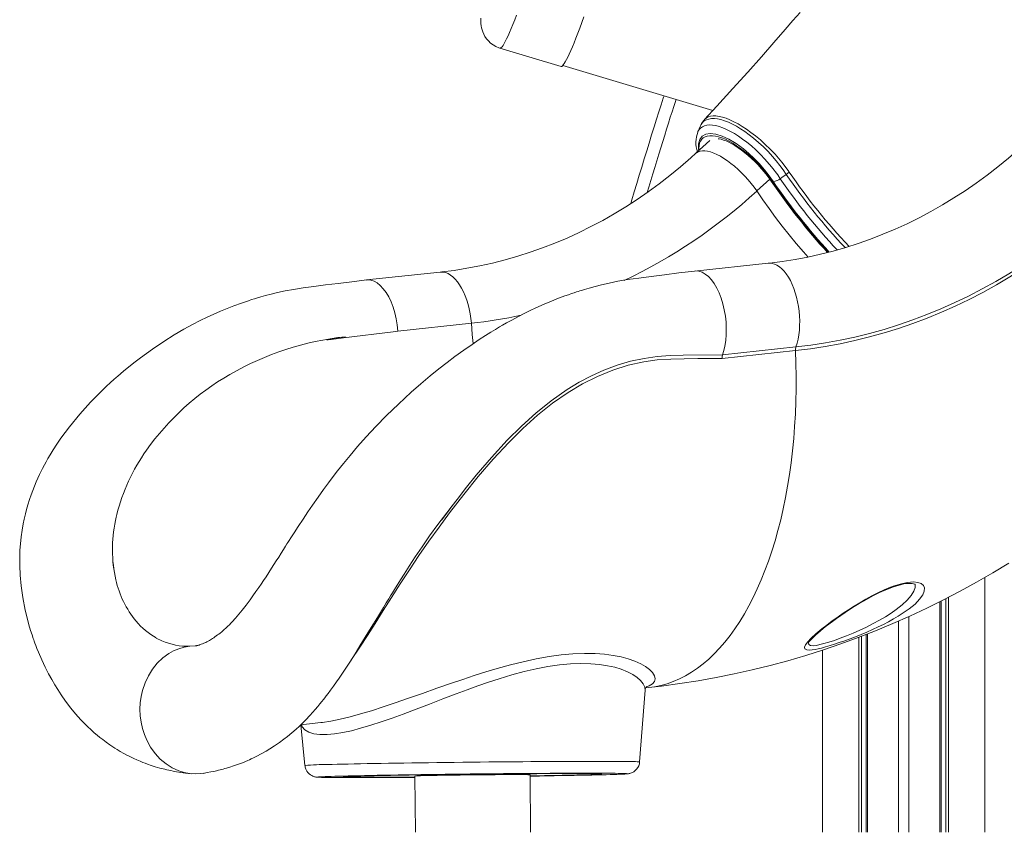
# Model space of a CAD drawing. Units: millimetres. Extents: x -10203 to 16737, y -8135 to 2312.
# Drawn here: x 3983 to 4753, y -709 to -74 of the extents above; entities that cross this region are included whole.
import ezdxf

# ---------------------------------------------------------------- set-up
doc = ezdxf.new("R2010")
doc.units = ezdxf.units.MM

msp = doc.modelspace()

# ---------------------------------------------------------------- linework, layer by layer
at = {"color": 7, "linetype": 'Continuous', "lineweight": 15}
for p, q in [((4358.71, -96.2), (4406.52, -110.47)), ((4407.77, -109.8), (4525.19, -144.86)), ((4522.66, -168.36), (4511.84, -178.3)), ((4584.89, -193.07), (4584.02, -191.78)), ((4584.89, -193.07), (4582.53, -194.92)), ((4568.36, -264.26), (4510.88, -270.39)), ((4311.92, -271.18), (4254.44, -277.32)), ((4336.34, -311.19), (4278.97, -317.31)), ((4532.69, -335.82), (4590.06, -329.7)), ((4589.7, -332.56), (4532.33, -338.68)), ((4148, -351.04), (4147.55, -351.3)), ((4058.83, -462.59), (4059.26, -460.74)), ((4058.45, -511.65), (4057.83, -508.84)), ((4057.83, -508.84), (4057.83, -508.84)), ((4737.63, -708.98), (4737.63, -509.91)), ((4737.69, -708.98), (4737.69, -509.87)), ((4702.48, -708.98), (4702.48, -528.83)), ((4703.63, -708.98), (4703.63, -528.27)), ((4707.15, -708.98), (4707.15, -526.48)), ((4709.41, -708.98), (4709.41, -525.31)), ((4670.25, -708.98), (4670.25, -543.93)), ((4678.25, -708.98), (4678.25, -540.4)), ((4646.03, -708.98), (4646.03, -553.95)), ((4094.46, -559.32), (4090.09, -557.14)), ((4639.1, -708.98), (4639.1, -556.66)), ((4641.36, -708.98), (4641.36, -555.78)), ((4644.88, -708.98), (4644.88, -554.4)), ((4116.25, -563.57), (4120.4, -563.17)), ((4610.88, -708.98), (4610.88, -566.62)), ((4467.9, -653.98), (4472.2, -597.84)), ((4472.65, -596.12), (4475.05, -595.87)), ((4203.07, -624.88), (4218.74, -623.21)), ((4203.17, -624.87), (4206.31, -656.81)), ((4237.21, -665.47), (4237.21, -665.61)), ((4292.21, -665.01), (4292.68, -708.98)), ((4382.69, -708.98), (4382.2, -664.04)), ((4437.2, -663.44), (4437.2, -663.31))]:
    msp.add_line(p, q, dxfattribs=at)
at = {"color": 8, "linetype": 'Continuous', "lineweight": 15}
msp.add_line((4559.42, -207.83), (4569.56, -198.52), dxfattribs=at)
at = {"color": 7, "linetype": 'Continuous', "lineweight": 15, "flags": 128}
for points in [[(4593.26, -68.22), (4587.72, -74.71), (4581.68, -81.72), (4572.86, -91.87), (4563.12, -102.95), (4552.45, -114.94), (4540.81, -127.84), (4528.19, -141.64), (4518.68, -151.87)], [(4343.78, -72.83), (4343.76, -75.12), (4343.85, -77.05), (4344.04, -78.71), (4344.33, -80.31), (4344.73, -81.91), (4345.28, -83.56), (4346.01, -85.28), (4346.96, -87.05), (4348.16, -88.84), (4349.63, -90.59), (4351.37, -92.23), (4353.34, -93.7), (4355.51, -94.94), (4357.84, -95.92), (4358.72, -96.16)], [(4424.38, -71.61), (4422.71, -76.18), (4421.09, -80.51), (4419.54, -84.59), (4418.05, -88.41), (4416.63, -91.94), (4415.29, -95.19), (4414.02, -98.15), (4412.83, -100.81), (4411.72, -103.15), (4410.7, -105.18), (4409.77, -106.89), (4408.93, -108.27), (4408.18, -109.32), (4407.53, -110.04), (4406.98, -110.43), (4406.52, -110.47)], [(4486.99, -133.46), (4486.36, -135.39), (4484.74, -140.39), (4482.99, -145.85), (4481.14, -151.69), (4479.22, -157.79), (4477.29, -163.97), (4475.31, -170.36), (4473.4, -176.54), (4471.48, -182.81), (4469.55, -189.1), (4467.64, -195.38), (4465.66, -201.96), (4463.73, -208.4), (4461.81, -214.83), (4460.97, -217.67)], [(4515.4, -156.93), (4514.43, -159.17), (4513.31, -161.71)], [(4529.37, -166.97), (4529.96, -167.05), (4531.6, -167.41), (4533.44, -167.98), (4535.47, -168.75), (4537.65, -169.75), (4539.98, -170.96), (4542.42, -172.4), (4544.94, -174.03), (4547.52, -175.87), (4550.14, -177.89), (4552.77, -180.08), (4555.39, -182.43), (4557.97, -184.9), (4560.49, -187.49), (4562.93, -190.17), (4565.27, -192.92), (4567.49, -195.72), (4569.57, -198.53), (4570.75, -200.23)], [(4768.28, -171.37), (4764.25, -175.02), (4756.16, -182.05), (4747.91, -188.82), (4739.51, -195.34), (4730.97, -201.59), (4722.28, -207.58), (4713.46, -213.3), (4704.51, -218.74), (4695.44, -223.9), (4686.26, -228.78), (4676.96, -233.37), (4667.56, -237.67), (4658.06, -241.68), (4648.47, -245.4), (4638.79, -248.81), (4629.04, -251.93), (4619.21, -254.74), (4609.32, -257.24), (4599.38, -259.44), (4589.38, -261.33), (4579.34, -262.9), (4569.79, -264.1), (4568.36, -264.26)], [(4511.84, -178.3), (4507.81, -181.95), (4499.72, -188.98), (4491.47, -195.75), (4483.07, -202.27), (4474.53, -208.52), (4465.84, -214.51), (4457.02, -220.22), (4448.07, -225.66), (4439, -230.83), (4429.82, -235.7), (4420.52, -240.3), (4411.12, -244.6), (4401.62, -248.61), (4392.03, -252.32), (4382.35, -255.74), (4372.6, -258.85), (4362.77, -261.66), (4352.88, -264.17), (4342.94, -266.37), (4332.94, -268.25), (4322.9, -269.83), (4313.35, -271.03), (4311.92, -271.18)], [(4577.84, -198.23), (4579.16, -197.29), (4582.53, -194.92)], [(4590.06, -329.7), (4601.67, -328.29), (4613.24, -326.52), (4624.76, -324.4), (4636.22, -321.94), (4647.63, -319.12), (4658.97, -315.97), (4670.22, -312.47), (4681.4, -308.62), (4692.48, -304.45), (4703.45, -299.93), (4714.32, -295.09), (4725.08, -289.91), (4735.71, -284.41), (4746.21, -278.59), (4756.58, -272.45), (4766.8, -266), (4776.87, -259.24), (4786.77, -252.18), (4796.52, -244.82), (4806.09, -237.16), (4815.48, -229.22), (4824.69, -220.99)], [(4825.63, -223.24), (4816.37, -231.52), (4806.92, -239.51), (4797.3, -247.21), (4787.5, -254.61), (4777.54, -261.71), (4767.41, -268.51), (4757.14, -274.99), (4746.72, -281.17), (4736.16, -287.02), (4725.47, -292.55), (4714.65, -297.75), (4703.72, -302.62), (4692.68, -307.16), (4681.54, -311.36), (4670.31, -315.23), (4658.99, -318.75), (4647.59, -321.92), (4636.12, -324.75), (4624.59, -327.23), (4613, -329.36), (4601.37, -331.13), (4589.7, -332.56)], [(4510.83, -270.4), (4498.6, -271.9), (4487.26, -273.3), (4476.78, -274.62), (4467.17, -275.84), (4458.46, -277.07), (4450.8, -278.41), (4444.03, -279.8), (4438.13, -281.16), (4433.08, -282.44), (4428.38, -283.73), (4424.76, -284.79), (4422.51, -285.47), (4421.07, -285.93), (4419.94, -286.28), (4418.49, -286.75), (4416.72, -287.34), (4414.63, -288.04), (4412.21, -288.88), (4409.48, -289.86), (4404.56, -291.7), (4399.11, -293.87), (4393.2, -296.36), (4386.84, -299.2), (4382.34, -301.32), (4377.65, -303.63), (4372.75, -306.14), (4367.92, -308.72), (4363.89, -310.95), (4360.69, -312.77), (4358.44, -314.08), (4356.79, -315.05), (4355.13, -316.05), (4353.38, -317.1), (4351.55, -318.23), (4347.37, -320.84), (4342.49, -323.99), (4336.89, -327.74), (4330.57, -332.13), (4323.53, -337.22), (4317.51, -341.75), (4311.04, -346.79), (4304.14, -352.36), (4296.82, -358.51), (4289.31, -365.08), (4279.28, -374.32), (4270.06, -383.31), (4261.69, -391.9), (4254.18, -400), (4247.47, -407.55), (4241.54, -414.5), (4236.34, -420.81), (4231.85, -426.43), (4228.33, -430.95), (4224.67, -435.78), (4220.72, -441.12), (4216.5, -446.96), (4212.08, -453.29), (4208.47, -458.59), (4204.76, -464.16), (4200.98, -469.94), (4197.73, -474.98), (4195.2, -478.94), (4193.95, -480.91), (4192.97, -482.45), (4192.21, -483.64), (4191.08, -485.42), (4189.41, -488.07), (4187.71, -490.75), (4185.74, -493.85), (4183.81, -496.89), (4181.99, -499.76), (4180.26, -502.45), (4177.96, -506.01), (4175.85, -509.24), (4173.86, -512.25), (4171.96, -515.08), (4170.12, -517.8), (4167.97, -520.91), (4165.59, -524.29), (4163.38, -527.35), (4160.21, -531.6), (4157.32, -535.29), (4154.58, -538.64), (4151.96, -541.67), (4149.4, -544.48), (4148.27, -545.66), (4147.23, -546.72), (4146.04, -547.9), (4144.61, -549.25), (4142.84, -550.86), (4141.25, -552.23), (4139.93, -553.31), (4139, -554.05), (4138.05, -554.77), (4136.97, -555.56), (4135.97, -556.28), (4134.94, -556.98), (4133.97, -557.61), (4133.19, -558.09), (4132.52, -558.5), (4131.68, -558.99), (4130.66, -559.56), (4129.69, -560.08), (4128.76, -560.54), (4128.03, -560.89), (4127.22, -561.25), (4126.3, -561.64), (4125.26, -562.04), (4124.49, -562.32), (4123.95, -562.49), (4123.51, -562.63), (4123.01, -562.77), (4122.46, -562.92), (4121.86, -563.06), (4121.44, -563.14), (4121.11, -563.2), (4120.89, -563.24), (4120.76, -563.26), (4120.6, -563.28), (4120.42, -563.3)], [(4532.69, -335.82), (4533.68, -332.57), (4534.47, -329.09), (4535.16, -324.67), (4535.55, -320.03), (4535.63, -315.25), (4535.41, -310.39), (4534.89, -305.53), (4534.07, -300.74), (4532.97, -296.09), (4531.61, -291.64), (4530, -287.48), (4528.17, -283.65), (4526.15, -280.22), (4523.96, -277.24), (4521.65, -274.75), (4519.24, -272.79), (4516.77, -271.38), (4514.27, -270.56), (4511.79, -270.33), (4510.83, -270.47)], [(4254.39, -277.32), (4242.9, -278.72), (4232.2, -280.02), (4222.3, -281.24), (4213.18, -282.38), (4204.85, -283.48), (4197.36, -284.69), (4190.69, -285.96), (4184.82, -287.22), (4179.77, -288.43), (4175.51, -289.54), (4171.88, -290.54), (4169.12, -291.34), (4166.91, -292), (4164.55, -292.73), (4162.04, -293.54), (4156.65, -295.36), (4150.82, -297.47), (4140.35, -301.66), (4129.84, -306.38), (4124.4, -309.03), (4118.35, -312.15), (4111.56, -315.87), (4104.05, -320.26), (4095.87, -325.39), (4087.07, -331.32), (4077.66, -338.16), (4072.59, -342.07), (4068.3, -345.5), (4064.79, -348.4), (4062.04, -350.72), (4060.03, -352.45), (4058.76, -353.56), (4057.02, -355.1), (4054.39, -357.46), (4050.93, -360.65), (4047.27, -364.14), (4038.65, -372.84), (4030.25, -382.12), (4022.16, -392.01), (4018.81, -396.43), (4015.56, -400.96), (4012.41, -405.58), (4009.54, -410.05), (4007.2, -413.88), (4005.39, -416.98), (4004.02, -419.41), (4002.71, -421.83), (4001.18, -424.77), (3998.85, -429.5), (3996.27, -435.19), (3993.57, -441.83), (3992.28, -445.31), (3991.01, -449.02), (3989.77, -452.96), (3988.66, -456.81), (3987.82, -460.02), (3986.84, -464.16), (3986.04, -468), (3985.18, -472.84), (3984.41, -478.21), (3983.86, -483.46), (3983.5, -488.56), (3983.31, -493.51), (3983.31, -500.45), (3983.64, -508.1), (3984.4, -516.47), (3985.68, -525.54), (3987.56, -535.27), (3989.03, -541.45), (3990.48, -546.79), (3991.8, -551.22), (3992.94, -554.76), (3993.84, -557.42), (3994.29, -558.7), (3994.65, -559.7), (3995.15, -561.09), (3995.87, -562.99), (3996.79, -565.39), (3997.96, -568.27), (4000.57, -574.29), (4003.24, -579.95), (4005.85, -585.04), (4008.34, -589.6), (4010.71, -593.66), (4012.99, -597.36), (4015.78, -601.63), (4019.21, -606.52), (4023.29, -611.9), (4026.92, -616.31), (4031.19, -621.11), (4036.26, -626.28), (4039.08, -628.95), (4041.53, -631.14), (4043.84, -633.12), (4046.05, -634.92), (4048.17, -636.58), (4050.87, -638.6), (4053.73, -640.62), (4055.99, -642.13), (4057.57, -643.16), (4059.55, -644.39), (4061.97, -645.83), (4064.65, -647.34), (4066.96, -648.58), (4068.85, -649.55), (4070.54, -650.38), (4072.5, -651.31), (4074.89, -652.39), (4077.39, -653.45), (4079.57, -654.33), (4081.44, -655.05), (4083.1, -655.66), (4086.09, -656.7), (4089.32, -657.73), (4092.91, -658.77), (4096.63, -659.73), (4098.29, -660.12), (4099.8, -660.46), (4101.32, -660.79), (4103.36, -661.2), (4105.98, -661.67), (4109.17, -662.19), (4112.94, -662.71), (4117.3, -663.19)], [(4278.97, -317.31), (4278.45, -312.45), (4277.63, -307.65), (4276.53, -303), (4275.17, -298.56), (4273.56, -294.4), (4271.73, -290.57), (4269.71, -287.14), (4267.52, -284.16), (4265.2, -281.67), (4262.79, -279.71), (4260.32, -278.31), (4257.82, -277.48), (4255.34, -277.25), (4254.4, -277.39)], [(4237.88, -321.69), (4231.72, -322.49), (4225.61, -323.59), (4223.57, -324.09), (4223.51, -324.13), (4223.51, -324.13), (4223.51, -324.14), (4223.51, -324.14), (4223.51, -324.14), (4223.51, -324.15), (4223.51, -324.15), (4223.52, -324.15), (4223.56, -324.16), (4223.71, -324.17), (4224.31, -324.13), (4226.71, -323.86), (4236.3, -322.67), (4275.26, -317.78), (4278.97, -317.31)], [(4532.69, -335.82), (4532.39, -337.16), (4532.33, -338.68)], [(4126.64, -662.91), (4129.88, -662.37), (4132.67, -661.85), (4135.01, -661.37), (4137.12, -660.91), (4138.67, -660.54), (4139.91, -660.24), (4141.15, -659.92), (4142.4, -659.59), (4143.66, -659.24), (4145.06, -658.84), (4147.48, -658.11), (4150.48, -657.14), (4153.44, -656.11), (4155.97, -655.16), (4158.13, -654.31), (4159.91, -653.58), (4161.53, -652.88), (4162.99, -652.23), (4164.33, -651.62), (4165.98, -650.84), (4168.13, -649.79), (4172.57, -647.46), (4175.84, -645.61), (4178.81, -643.82), (4182.45, -641.48), (4186.38, -638.78), (4189.74, -636.31), (4192.55, -634.12), (4195.97, -631.31), (4199.29, -628.41), (4201.63, -626.26), (4204.11, -623.89), (4207.03, -620.96), (4210.05, -617.78), (4212.4, -615.19), (4214.21, -613.13), (4216.4, -610.56), (4217.98, -608.65), (4219.56, -606.69), (4220.82, -605.09), (4221.79, -603.86), (4222.93, -602.37), (4224.44, -600.38), (4226.36, -597.8), (4228.64, -594.66), (4230.88, -591.48), (4233.02, -588.4), (4237.63, -581.55), (4241.76, -575.21), (4245.44, -569.44), (4249.27, -563.35), (4253.43, -556.6), (4258.1, -548.96), (4262.93, -541.01), (4267.63, -533.3), (4269.89, -529.61), (4271.75, -526.58), (4273.23, -524.17), (4274.71, -521.79), (4276.27, -519.27), (4278.48, -515.73), (4280.94, -511.79), (4283.73, -507.36), (4287.85, -500.93), (4292.56, -493.75), (4297.85, -485.89), (4303.75, -477.39), (4310.24, -468.37), (4317.08, -459.27), (4321.32, -453.88)], [(4312.96, -465.08), (4317.84, -458.46), (4321.32, -453.88)], [(4475.05, -595.87), (4485.05, -594.72), (4499.31, -592.82), (4513.54, -590.6), (4527.71, -588.08), (4541.84, -585.24), (4555.91, -582.09), (4569.91, -578.63), (4583.85, -574.87), (4597.72, -570.8), (4611.51, -566.42), (4625.21, -561.74), (4638.82, -556.76), (4652.34, -551.48), (4665.76, -545.91), (4679.08, -540.03), (4692.28, -533.87), (4705.37, -527.41), (4718.34, -520.66), (4731.18, -513.62), (4743.89, -506.3), (4756.46, -498.7)], [(4618.51, -543.8), (4622.98, -540.59), (4626.97, -537.83), (4631.1, -535.07), (4635.47, -532.28), (4639.95, -529.54), (4644.58, -526.84), (4649.26, -524.28), (4654.15, -521.78), (4659.02, -519.52), (4665.32, -516.96), (4671.47, -514.96), (4676.95, -513.74), (4679.52, -513.42), (4681.86, -513.32), (4685.32, -513.64), (4688, -514.59), (4689.71, -516.05), (4690.53, -518), (4690.39, -520.51), (4689.2, -523.4), (4686.77, -526.86), (4683.14, -530.59), (4678.66, -534.29), (4673.2, -538.1), (4669.86, -540.2), (4666.3, -542.28), (4662.46, -544.4), (4658.44, -546.47), (4654.28, -548.51), (4650, -550.5), (4645.51, -552.48), (4640.97, -554.39), (4636.71, -556.11), (4632.47, -557.74), (4628.16, -559.32), (4623.95, -560.78), (4620.26, -562.01), (4616.73, -563.11), (4613.27, -564.12), (4610.05, -564.97), (4607.43, -565.59), (4605.05, -566.06), (4602.86, -566.4), (4600.99, -566.56), (4598.48, -566.41), (4597.05, -565.64), (4596.79, -564.37), (4597.55, -562.52), (4599.29, -560.2), (4601.96, -557.38), (4605.7, -553.94), (4610.31, -550.09), (4614.23, -547.01), (4618.51, -543.8)], [(4599.92, -560.82), (4599.92, -560.84), (4600.01, -560.66), (4600.26, -560.25), (4600.73, -559.62), (4601.44, -558.75), (4602.43, -557.68), (4603.7, -556.39), (4605.26, -554.93), (4607.09, -553.29), (4609.18, -551.52), (4611.45, -549.66), (4612.86, -548.54), (4615.65, -546.38), (4618.61, -544.15), (4621.75, -541.87), (4625.04, -539.56), (4628.48, -537.22), (4632.04, -534.88), (4635.71, -532.55), (4639.47, -530.25), (4643.28, -528.01), (4647.03, -525.92), (4650.67, -523.98), (4654.22, -522.21), (4657.71, -520.58), (4661.04, -519.14), (4664.19, -517.9), (4667.17, -516.85), (4669.93, -516), (4672.45, -515.34), (4674.43, -514.93), (4676.33, -514.65), (4678.13, -514.49), (4679.71, -514.48), (4681.03, -514.58), (4682.06, -514.77), (4682.77, -514.99), (4683.17, -515.19), (4683.29, -515.27), (4683.29, -515.27)], [(4116.25, -563.57), (4111.88, -564.3), (4107.68, -565.51), (4103.66, -567.18), (4099.86, -569.27), (4095.14, -572.69), (4090.88, -576.76), (4087.11, -581.41), (4083.89, -586.58), (4081.26, -592.2), (4079.26, -598.22), (4078.21, -602.94), (4077.56, -607.83), (4077.34, -612.84), (4077.55, -617.95), (4078.22, -623.01), (4079.3, -627.88), (4080.77, -632.54), (4082.61, -636.96), (4085.6, -642.44), (4089.15, -647.4), (4093.2, -651.8), (4097.7, -655.57), (4102.58, -658.66), (4107.79, -661.01), (4111.89, -662.27), (4116.11, -663.06), (4120.45, -663.35), (4124.86, -663.14), (4126.64, -662.85)], [(4472.21, -597.81), (4472.26, -597.25), (4472.61, -596.19), (4472.99, -595.54), (4473.29, -595.18), (4473.43, -595.06), (4473.42, -595.06)], [(4452.84, -663.61), (4453.17, -663.59), (4454.91, -663.52), (4456.39, -663.44), (4457.66, -663.35), (4458.6, -663.26), (4459.13, -663.19), (4459.65, -663.1), (4460.15, -662.99), (4460.76, -662.83), (4461.49, -662.58), (4462.35, -662.2), (4463.36, -661.62), (4464.46, -660.79), (4465.52, -659.72), (4466.45, -658.44), (4467.19, -656.98), (4467.69, -655.39), (4467.87, -654)], [(4206.34, -656.83), (4206.54, -658.18), (4207.06, -659.74), (4207.78, -661.13), (4208.65, -662.31), (4209.61, -663.3), (4210.62, -664.09), (4211.59, -664.68), (4212.46, -665.09), (4213.2, -665.37), (4213.83, -665.55), (4214.36, -665.68), (4214.84, -665.76), (4215.31, -665.83), (4215.82, -665.89), (4216.51, -665.94), (4217.86, -666.01), (4219.27, -666.06), (4221.09, -666.1), (4221.61, -666.11)], [(4454.55, -662.98), (4453.14, -662.95), (4451.13, -662.91), (4448.78, -662.88), (4446.11, -662.85), (4443.11, -662.83), (4439.81, -662.81), (4436.2, -662.8), (4432.31, -662.79), (4428.13, -662.79), (4423.69, -662.79), (4418.99, -662.8), (4414.06, -662.81), (4408.9, -662.83), (4403.53, -662.86), (4397.96, -662.88), (4392.22, -662.92), (4386.31, -662.95), (4380.27, -663), (4374.09, -663.04), (4367.81, -663.09), (4361.43, -663.15), (4354.99, -663.21), (4348.49, -663.27), (4341.96, -663.34), (4335.42, -663.41), (4328.88, -663.48), (4322.37, -663.56), (4315.9, -663.64), (4309.49, -663.72), (4303.16, -663.8), (4296.94, -663.89), (4290.83, -663.98), (4284.86, -664.07), (4279.04, -664.16), (4273.39, -664.25), (4267.93, -664.34), (4262.67, -664.44), (4257.63, -664.53), (4252.82, -664.62), (4248.27, -664.72), (4243.97, -664.81), (4239.94, -664.9), (4236.2, -664.99), (4232.76, -665.08), (4229.63, -665.17), (4226.81, -665.26), (4224.31, -665.34), (4222.14, -665.42), (4220.31, -665.5), (4219.78, -665.53)], [(4221.89, -666.11), (4223.28, -666.14), (4225.63, -666.17), (4228.3, -666.2), (4231.3, -666.22), (4234.6, -666.24), (4238.21, -666.25), (4242.1, -666.26), (4246.28, -666.26), (4250.72, -666.25), (4255.41, -666.25), (4260.35, -666.23), (4265.51, -666.22), (4270.88, -666.19), (4276.44, -666.17), (4282.19, -666.13), (4288.09, -666.1), (4292.22, -666.07)], [(4249.91, -664.99), (4247.05, -665.07), (4244.51, -665.15), (4242.3, -665.23), (4240.42, -665.3), (4238.88, -665.37), (4237.69, -665.44), (4236.84, -665.5), (4236.35, -665.57), (4236.21, -665.62), (4236.43, -665.68), (4237, -665.73), (4237.92, -665.77), (4239.19, -665.81), (4240.81, -665.85), (4242.76, -665.88), (4245.05, -665.91), (4247.66, -665.93), (4250.58, -665.95), (4253.81, -665.96), (4257.33, -665.97), (4261.14, -665.97), (4265.2, -665.97), (4269.53, -665.96), (4274.09, -665.95), (4278.87, -665.93), (4283.85, -665.91), (4289.03, -665.88), (4292.22, -665.86)], [(4292.22, -665.85), (4292.06, -665.85), (4286.86, -665.88), (4281.83, -665.91), (4276.99, -665.93), (4272.37, -665.94), (4267.97, -665.95), (4263.82, -665.96), (4259.93, -665.96), (4256.3, -665.95), (4252.96, -665.94), (4249.92, -665.93), (4247.18, -665.91), (4244.76, -665.88), (4242.67, -665.85), (4240.9, -665.82), (4239.48, -665.78), (4238.39, -665.74), (4237.66, -665.69), (4237.27, -665.64), (4237.24, -665.58), (4237.55, -665.53), (4238.22, -665.46), (4239.23, -665.4), (4240.59, -665.33), (4242.29, -665.26), (4244.32, -665.18), (4246.68, -665.1), (4249.35, -665.03), (4252.34, -664.95), (4255.62, -664.86), (4259.19, -664.78), (4263.03, -664.7)], [(4382.21, -664.89), (4386.54, -664.82), (4391.68, -664.73), (4396.62, -664.65), (4401.35, -664.56), (4405.86, -664.48), (4410.13, -664.39), (4414.14, -664.31), (4417.88, -664.22), (4421.34, -664.14), (4424.5, -664.06), (4427.36, -663.98), (4429.89, -663.9), (4432.11, -663.82), (4433.99, -663.75), (4435.53, -663.68), (4436.72, -663.61), (4437.57, -663.54), (4438.06, -663.48), (4438.2, -663.42), (4437.98, -663.37), (4437.41, -663.32), (4436.49, -663.28), (4435.21, -663.23), (4433.6, -663.2), (4431.64, -663.16), (4429.36, -663.14), (4426.75, -663.12), (4423.82, -663.1), (4420.6, -663.09), (4417.07, -663.08), (4413.27, -663.08), (4409.2, -663.08), (4404.88, -663.09), (4400.32, -663.1), (4395.54, -663.12), (4390.55, -663.14), (4385.38, -663.17), (4380.04, -663.2), (4374.54, -663.24), (4368.92, -663.28), (4363.18, -663.32), (4357.36, -663.37), (4351.46, -663.43), (4345.51, -663.49), (4339.53, -663.55), (4333.55, -663.61), (4327.57, -663.68), (4321.64, -663.75), (4315.75, -663.83), (4309.94, -663.9), (4304.23, -663.98), (4298.63, -664.06), (4293.17, -664.15), (4287.86, -664.23), (4282.73, -664.31), (4277.79, -664.4), (4273.05, -664.48), (4268.55, -664.57), (4264.28, -664.66), (4260.27, -664.74), (4256.53, -664.83), (4253.07, -664.91), (4249.91, -664.99)], [(4263.03, -664.7), (4267.13, -664.61), (4271.48, -664.53), (4276.06, -664.44), (4280.86, -664.36), (4285.85, -664.27), (4291.02, -664.19), (4296.36, -664.11), (4301.84, -664.03), (4307.44, -663.95), (4313.15, -663.87), (4318.94, -663.8), (4324.8, -663.72), (4330.7, -663.66), (4336.62, -663.59), (4342.54, -663.53), (4348.45, -663.47), (4354.32, -663.41), (4360.12, -663.36), (4365.85, -663.31), (4371.47, -663.27), (4376.98, -663.23), (4382.34, -663.2), (4387.55, -663.17), (4392.58, -663.14), (4397.41, -663.12), (4402.04, -663.11), (4406.43, -663.1), (4410.59, -663.09), (4414.48, -663.09), (4418.11, -663.1), (4421.44, -663.11), (4424.49, -663.12), (4427.23, -663.14), (4429.65, -663.16), (4431.74, -663.19), (4433.51, -663.23), (4434.93, -663.27), (4436.01, -663.31), (4436.75, -663.36), (4437.13, -663.41), (4437.17, -663.46), (4436.85, -663.52), (4436.19, -663.59), (4435.17, -663.65), (4433.81, -663.72), (4432.12, -663.79), (4430.09, -663.87), (4427.73, -663.94), (4425.05, -664.02), (4422.07, -664.1), (4418.79, -664.19), (4415.22, -664.27), (4411.38, -664.35), (4407.27, -664.44), (4402.92, -664.52), (4398.34, -664.61), (4393.55, -664.69), (4388.56, -664.78), (4383.38, -664.86), (4382.21, -664.88)], [(4382.2, -664.04), (4382.19, -664.03), (4381.95, -664), (4381.36, -663.96), (4380.42, -663.94), (4379.14, -663.92), (4377.53, -663.9), (4375.61, -663.89), (4373.39, -663.88), (4370.88, -663.88), (4368.11, -663.88), (4365.1, -663.89), (4361.87, -663.9), (4358.45, -663.92), (4354.86, -663.94), (4351.13, -663.97), (4347.3, -664), (4343.38, -664.04), (4339.42, -664.08), (4335.44, -664.12), (4331.47, -664.17), (4327.55, -664.22), (4323.7, -664.27), (4319.96, -664.32), (4316.36, -664.37), (4312.91, -664.43), (4309.66, -664.49), (4306.62, -664.54), (4303.83, -664.6)], [(4382.21, -665.09), (4383.58, -665.07), (4389.55, -664.98), (4395.37, -664.89), (4401.02, -664.8), (4406.48, -664.71), (4411.74, -664.61), (4416.78, -664.52), (4421.58, -664.42), (4426.14, -664.33), (4430.44, -664.24), (4434.46, -664.15), (4438.2, -664.06), (4441.65, -663.97)], [(4441.65, -663.97), (4444.78, -663.88), (4447.6, -663.79), (4450.1, -663.71), (4452.27, -663.63), (4452.55, -663.61)]]:
    msp.add_lwpolyline(points, dxfattribs=at)
at = {"color": 8, "linetype": 'Continuous', "lineweight": 15, "flags": 128}
for points in [[(4371.73, -70.32), (4370.24, -74.13), (4368.82, -77.67), (4367.47, -80.92), (4366.2, -83.88), (4365.01, -86.53), (4363.91, -88.88), (4362.88, -90.91), (4361.95, -92.62), (4361.11, -94), (4360.36, -95.05), (4359.71, -95.77), (4359.16, -96.15), (4358.71, -96.2)], [(4496.34, -136.25), (4495.85, -137.8), (4494.58, -141.75), (4493.26, -145.9), (4491.88, -150.25), (4490.46, -154.76), (4489, -159.43), (4487.5, -164.22), (4485.98, -169.12), (4484.43, -174.12), (4482.87, -179.17), (4481.31, -184.28), (4479.74, -189.41), (4478.18, -194.54), (4476.63, -199.65), (4475.09, -204.72), (4473.8, -209.02)], [(4582.53, -194.92), (4580.1, -191.41), (4577.54, -187.91), (4574.74, -184.37), (4571.79, -180.9), (4568.29, -177.08), (4564.66, -173.41), (4560.77, -169.8), (4556.82, -166.42), (4553.52, -163.81), (4550.23, -161.4), (4546.86, -159.16), (4543.54, -157.17), (4540.39, -155.49), (4537.35, -154.07), (4534.32, -152.91), (4531.44, -152.04), (4528.8, -151.47), (4526.33, -151.2), (4523.99, -151.23), (4521.87, -151.57), (4520.05, -152.19), (4518.45, -153.1), (4517.07, -154.33), (4515.97, -155.83), (4515.44, -156.95)], [(4518.71, -151.89), (4519.85, -150.86), (4521.42, -149.98), (4523.25, -149.41), (4525.26, -149.15), (4527.5, -149.16), (4530.02, -149.49), (4532.72, -150.13), (4535.52, -151.01), (4538.46, -152.18), (4541.61, -153.66), (4544.87, -155.42), (4548.13, -157.37), (4551.46, -159.56), (4554.91, -162.03), (4558.37, -164.72), (4562.26, -167.97), (4566.1, -171.43), (4569.99, -175.21), (4573.75, -179.16), (4579.08, -185.33), (4584.02, -191.78), (4584.02, -191.78), (4584.02, -191.78)], [(4513.33, -161.72), (4513.45, -161.41), (4514.36, -159.88), (4515.52, -158.61), (4516.97, -157.58), (4518.67, -156.84), (4520.54, -156.39), (4522.61, -156.23), (4524.95, -156.35), (4527.47, -156.77), (4530.1, -157.46), (4532.88, -158.43), (4535.86, -159.7), (4538.95, -161.25), (4542.01, -162.99), (4545.14, -164.97), (4548.39, -167.23), (4551.66, -169.71), (4555.22, -172.64), (4558.73, -175.79), (4562.31, -179.25), (4565.77, -182.87), (4571, -188.92), (4575.85, -195.32), (4577.84, -198.23)], [(4572.47, -200.58), (4569.13, -195.87), (4565.5, -191.2), (4561.6, -186.68), (4557.54, -182.48), (4553.31, -178.53), (4549.01, -174.93), (4543.27, -170.75), (4537.66, -167.36), (4532.32, -164.88), (4527.42, -163.38), (4523.14, -162.91), (4519.55, -163.46), (4516.78, -165.03), (4514.88, -167.56), (4513.94, -170.99), (4513.95, -175.22), (4514.13, -176.19)], [(4514.27, -176.07), (4514.22, -174.54), (4514.37, -172.41), (4514.79, -170.51), (4515.48, -168.85), (4516.43, -167.45), (4517.64, -166.32), (4519.09, -165.46), (4520.78, -164.88), (4522.68, -164.59), (4524.79, -164.59), (4527.09, -164.88), (4529.56, -165.46), (4532.17, -166.31), (4534.92, -167.45), (4537.77, -168.85), (4540.7, -170.51), (4543.7, -172.41), (4546.73, -174.53), (4549.77, -176.87), (4552.8, -179.39), (4555.79, -182.09), (4558.72, -184.94), (4561.57, -187.91), (4564.31, -190.98), (4566.92, -194.14), (4569.38, -197.34), (4571.67, -200.57)], [(4511.84, -178.3), (4512.29, -177.92), (4513.62, -177.13), (4515.17, -176.61), (4516.94, -176.37), (4518.9, -176.41), (4521.04, -176.73), (4523.34, -177.33), (4525.78, -178.2), (4528.33, -179.33), (4530.98, -180.72), (4533.7, -182.34), (4536.47, -184.2), (4539.26, -186.26), (4542.04, -188.52), (4544.8, -190.95), (4547.51, -193.53), (4550.13, -196.23), (4552.66, -199.04), (4555.06, -201.93), (4557.32, -204.86), (4559.42, -207.83)], [(4559.42, -207.83), (4564.16, -214.71), (4569.09, -221.58), (4574.17, -228.43), (4579.42, -235.25), (4584.82, -242.02), (4590.35, -248.74), (4596.02, -255.39), (4599.55, -259.41)], [(4568.36, -264.26), (4569.49, -264.2), (4571.41, -264.39), (4573.34, -264.93), (4575.26, -265.82), (4577.15, -267.06), (4579.01, -268.62), (4580.81, -270.5), (4582.54, -272.68), (4584.18, -275.13), (4585.71, -277.85), (4587.13, -280.8), (4588.42, -283.95), (4589.56, -287.29), (4590.56, -290.78), (4591.39, -294.38), (4592.06, -298.07), (4592.55, -301.81), (4592.87, -305.58), (4593, -309.33), (4592.96, -313.03), (4592.73, -316.65), (4592.32, -320.16), (4591.74, -323.52), (4590.98, -326.71), (4590.06, -329.7)], [(4311.92, -271.18), (4312.39, -271.15), (4314.3, -271.21), (4316.22, -271.63), (4318.15, -272.4), (4320.06, -273.51), (4321.93, -274.96), (4323.75, -276.73), (4325.51, -278.81), (4327.18, -281.17), (4328.75, -283.8), (4330.21, -286.67), (4331.54, -289.76), (4332.74, -293.03), (4333.79, -296.47), (4334.68, -300.04), (4335.41, -303.7), (4335.96, -307.43), (4336.34, -311.19)], [(4336.34, -311.19), (4337.1, -319.92), (4337.86, -327.08)], [(4321.32, -453.88), (4325.15, -448.83), (4332.62, -439.32), (4340.23, -429.98), (4352.15, -416.02), (4364.43, -402.64), (4375.44, -391.63), (4386.83, -381.34), (4398.85, -371.68), (4411.3, -362.99), (4420.67, -357.32), (4430.25, -352.26), (4440.02, -347.85), (4450.32, -344.01), (4460.78, -340.93), (4471.36, -338.62), (4481.51, -337.2), (4491.71, -336.44), (4501.91, -336.12), (4532.69, -335.8)], [(4589.7, -332.56), (4590.05, -342.56), (4590.21, -352.53), (4590.19, -362.44), (4589.99, -372.3), (4589.61, -382.08), (4589.05, -391.77), (4588.31, -401.36), (4587.38, -410.84), (4586.28, -420.2), (4585, -429.42), (4583.55, -438.5), (4581.92, -447.41), (4580.12, -456.16), (4578.15, -464.73), (4576.02, -473.11), (4573.72, -481.29), (4571.25, -489.25), (4568.63, -497), (4565.86, -504.51), (4562.93, -511.78), (4559.86, -518.81), (4556.64, -525.57), (4553.28, -532.07), (4549.79, -538.29), (4546.16, -544.23), (4542.41, -549.88), (4538.53, -555.24), (4534.54, -560.29), (4530.44, -565.02), (4526.23, -569.45), (4521.91, -573.55), (4517.5, -577.32), (4513, -580.76), (4508.42, -583.87), (4503.75, -586.63), (4499.01, -589.06), (4494.2, -591.13), (4489.33, -592.86), (4484.41, -594.24), (4479.43, -595.26), (4475.05, -595.87)], [(4532.33, -338.68), (4513.26, -338.78), (4502.74, -338.87), (4492.21, -339.14), (4481.7, -339.85), (4471.23, -341.27), (4458.97, -344.01), (4446.84, -347.83), (4434.9, -352.68), (4423.24, -358.48), (4411.93, -365.2), (4399.76, -373.68), (4387.96, -383.13), (4376.55, -393.41), (4365.54, -404.38), (4353.5, -417.43), (4341.78, -431.05), (4330.39, -445.08), (4319.36, -459.37), (4311.15, -470.43), (4303.13, -481.59), (4295.36, -492.75), (4287.88, -503.82), (4280.74, -514.71), (4273.94, -525.36), (4267.41, -535.73), (4261.13, -545.74), (4255.05, -555.31), (4249.15, -564.37), (4242.15, -574.6)], [(4600.01, -560.71), (4599.9, -561), (4600.12, -562.26), (4601.4, -562.99), (4603.71, -563.13), (4606.01, -562.87), (4608.79, -562.33), (4611.96, -561.52), (4615.84, -560.38), (4620.08, -558.98), (4624.57, -557.36), (4629.56, -555.44), (4634.71, -553.31), (4639.9, -551.04), (4645.22, -548.55), (4650.45, -545.93), (4655.5, -543.22), (4660.13, -540.53), (4664.5, -537.77), (4668.51, -534.98), (4673.21, -531.28), (4677.13, -527.6), (4680.17, -523.99), (4682.24, -520.56), (4683.16, -517.77), (4683.2, -515.29), (4683.05, -514.95)], [(4218.74, -623.18), (4220.03, -623.06), (4226.51, -622.09), (4233.8, -620.63), (4241.62, -618.74), (4249.75, -616.52), (4258.27, -613.96), (4267.37, -611.05), (4276.78, -607.89), (4287.34, -604.24), (4298.15, -600.43), (4309.44, -596.44), (4320.89, -592.45), (4329.72, -589.44), (4338.59, -586.51), (4347.62, -583.66), (4356.64, -580.97), (4366.83, -578.15), (4376.92, -575.64), (4387.12, -573.44), (4397.1, -571.66), (4406.6, -570.37), (4415.74, -569.54), (4424.72, -569.17), (4433.19, -569.3), (4440.4, -569.82), (4447.09, -570.7), (4453.36, -571.92), (4459.02, -573.43), (4464.22, -575.24), (4468.71, -577.24), (4472.56, -579.42), (4475.63, -581.68), (4478.07, -584.17), (4479.56, -586.6), (4480.08, -588.97), (4479.57, -591.15), (4478.02, -593.04), (4475.45, -594.62), (4473.09, -595.42)], [(4472.18, -597.81), (4471.93, -595.5), (4470.7, -592.9), (4468.52, -590.23), (4465.87, -587.93), (4462.51, -585.69), (4458.35, -583.54), (4453.47, -581.59), (4448.43, -580.04), (4442.81, -578.77), (4436.49, -577.79), (4429.62, -577.2), (4422.02, -577.03), (4413.94, -577.33), (4405.15, -578.15), (4396.01, -579.49), (4386.9, -581.25), (4377.6, -583.42), (4367.9, -586.03), (4358.14, -588.97), (4349.77, -591.69), (4341.41, -594.57), (4332.96, -597.6), (4324.57, -600.72), (4314.02, -604.73), (4303.63, -608.73), (4293.2, -612.73), (4283.03, -616.56), (4274.34, -619.73), (4265.93, -622.65), (4257.65, -625.35), (4249.77, -627.68), (4242.54, -629.57), (4235.78, -631.03), (4229.37, -632.07), (4223.58, -632.62), (4218, -632.63), (4213.27, -632.03), (4209.28, -630.8), (4206.25, -628.98), (4204.12, -626.49), (4203.53, -624.83)], [(4224.05, -656), (4227.62, -655.91), (4231.48, -655.81), (4235.63, -655.72), (4240.05, -655.62), (4244.73, -655.53), (4249.66, -655.43), (4254.82, -655.33), (4260.21, -655.23), (4265.81, -655.14), (4271.59, -655.04), (4277.56, -654.95), (4283.68, -654.85), (4289.95, -654.76), (4296.35, -654.67), (4302.85, -654.58), (4309.45, -654.49), (4316.12, -654.41), (4322.85, -654.33), (4329.62, -654.25), (4336.4, -654.17), (4343.19, -654.1), (4349.97, -654.03), (4356.7, -653.97), (4363.39, -653.91), (4370, -653.85), (4376.53, -653.8), (4382.95, -653.75), (4389.25, -653.7), (4395.4, -653.66), (4401.4, -653.63), (4407.23, -653.6), (4412.86, -653.57), (4418.29, -653.55), (4423.51, -653.54), (4428.49, -653.53), (4433.22, -653.52), (4437.69, -653.52), (4441.9, -653.53), (4445.82, -653.54), (4449.45, -653.55), (4452.77, -653.57), (4455.78, -653.59), (4458.48, -653.62), (4460.84, -653.66), (4462.88, -653.7), (4464.57, -653.74), (4465.92, -653.79), (4466.92, -653.84), (4467.57, -653.9), (4467.87, -653.96), (4467.9, -653.98)], [(4219.78, -665.53), (4218.83, -665.58), (4217.69, -665.65), (4216.9, -665.72), (4216.47, -665.79), (4216.39, -665.85), (4216.66, -665.91), (4217.29, -665.96), (4218.27, -666.01), (4219.6, -666.06), (4221.27, -666.1), (4221.89, -666.11)], [(4452.55, -663.61), (4454.09, -663.55), (4455.58, -663.47), (4456.72, -663.4), (4457.5, -663.33), (4457.94, -663.26), (4458.02, -663.2), (4457.75, -663.14), (4457.12, -663.09), (4456.14, -663.04), (4454.81, -662.99), (4454.55, -662.98)]]:
    msp.add_lwpolyline(points, dxfattribs=at)
at = {"color": 7, "linetype": 'Continuous', "lineweight": 15}
for centre, radius, start, end in [((4528.73, -161.93), 14.16, 134.7962, 156.87529), ((4535.37, -170.03), 23.49, 159.4369, 197.81276), ((4570.72, -189.26), 11.45, 278.75351, 308.45433), ((4981.57, 79.89), 497.23, 214.28822, 222.47198), ((4262.24, -548.63), 228.24, 96.12885, 120.03545), ((4597.53, -332.09), 7.84, 162.25292, 183.40417), ((4248.35, -527.94), 203.38, 119.711, 144.7214), ((4205.58, -497.46), 150.86, 144.78978, 165.91174), ((4165, -488.01), 109.18, 166.53918, 191.00003), ((4165.7, -488.02), 109.86, 166.61683, 190.92238), ((4133.66, -494.83), 77.07, 192.60479, 219.6035), ((4118.91, -506.5), 58.26, 220.0089, 240.35784), ((4114.73, -513.44), 50.16, 246.16928, 271.74294), ((4303.3, -814.7), 150.1, 89.80063, 94.24003)]:
    msp.add_arc(centre, radius, start, end, dxfattribs=at)
at = {"color": 8, "linetype": 'Continuous', "lineweight": 15}
for centre, radius, start, end in [((4961.65, 62.39), 463.93, 214.17811, 222.97826), ((4967.85, 67.62), 466.26, 214.26867, 223.29029), ((4962.43, 63.27), 456.34, 214.1756, 223.54189), ((4571.51, -199.61), 0.973, 219.2704, 279.62731), ((4982.1, 79.68), 496.98, 214.32642, 222.44652), ((4961.34, 63.17), 469.87, 214.14602, 222.70866), ((4281.29, 93.06), 409.75, 295.19382, 312.74926), ((4297.13, 55.97), 369.24, 276.09534, 282.20207), ((4224.28, -854.97), 198.97, 90.06408, 95.17935)]:
    msp.add_arc(centre, radius, start, end, dxfattribs=at)

doc.saveas('drawing.dxf')
